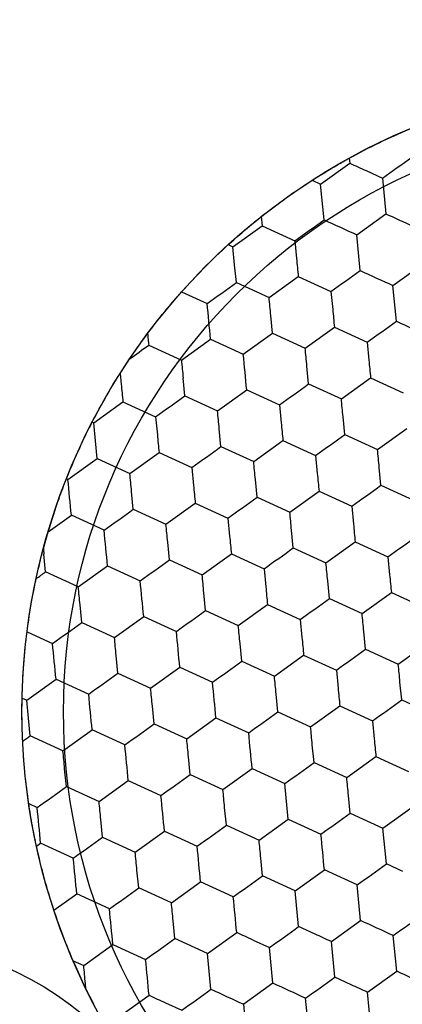
# Model space of a CAD drawing. Units: millimetres. Extents: x -24 to 1260, y 0 to 891.
# Drawn here: x 760 to 763, y 601 to 609 of the extents above; entities that cross this region are included whole.
import ezdxf

# ---------------------------------------------------------------- set-up
doc = ezdxf.new("R2010")
doc.units = ezdxf.units.MM
doc.header["$LTSCALE"] = 3
doc.linetypes.add('PHANTOM', pattern=[12.7, 6.35, -1.27, 1.27, -1.27, 1.27, -1.27])
doc.layers.add('ﾚｲﾔｰ3', color=7, linetype='PHANTOM')
doc.styles.add('SLDTEXTSTYLE0', font='TXT', dxfattribs={"width": 0.7, "bigfont": 'bigfont'})
doc.dimstyles.new('SLDDIMSTYLE1', dxfattribs={"dimtxt": 10.5, "dimasz": 4.5, "dimexe": 0, "dimexo": 0.0625, "dimgap": 2.625, "dimtad": 3, "dimdec": 1, "dimrnd": 1e-09, "dimzin": 12, "dimdsep": 46, "dimtxsty": 'SLDTEXTSTYLE0', "dimblk1": 'OPEN30', "dimblk2": 'OPEN30', "dimsah": 1, "dimcen": 0.09, "dimadec": 0, "dimazin": 3, "dimtfac": 1, "dimtdec": 1, "dimtofl": 0, "dimtmove": 0, "dimatfit": 3, "dimldrblk": 'OPEN30', "dimfxl": 1, "dimfrac": 2, "dimtolj": 1, "dimtzin": 12, "dimarcsym": 0})

# ---------------------------------------------------------------- blocks, each defined once
blk = doc.blocks.new('_Open30')
at = {"color": 0, "linetype": 'ByBlock', "lineweight": -2}
for p, q in [((-1, 0.267949), (0, 0)), ((0, 0), (-1, -0.267949)), ((0, 0), (-1, 0))]:
    blk.add_line(p, q, dxfattribs=at)
blk = doc.blocks.new('_D_2')
at = {"layer": 'ﾚｲﾔｰ3'}
for p, q in [((727.7991, 606.0157), (727.7991, 677.1665)), ((802.7991, 606.0157), (802.7991, 677.1665)), ((727.7991, 674.1665), (802.7991, 674.1665))]:
    blk.add_line(p, q, dxfattribs=at)
at = {"layer": 'ﾚｲﾔｰ3', "xscale": 4.5, "yscale": 4.5, "rotation": 180}
blk.add_blockref('_Open30', (727.7991, 674.1665, -15.2503), dxfattribs=at)
at = {"layer": 'ﾚｲﾔｰ3', "xscale": 4.5, "yscale": 4.5}
blk.add_blockref('_Open30', (802.7991, 674.1665, -15.2503), dxfattribs=at)
at = {"layer": 'ﾚｲﾔｰ3', "char_height": 10.5, "attachment_point": 1, "style": 'SLDTEXTSTYLE0'}
for s, insert in [('%%c', (754.5666, 687.7017)), ('75', (766.1764, 687.7017))]:
    blk.add_mtext(s, dxfattribs=dict(at, insert=insert))

msp = doc.modelspace()

# ---------------------------------------------------------------- linework, layer by layer
at = {"color": 7, "linetype": 'Continuous', "lineweight": 25}
for p, q in [((762.763595, 607.635649), (762.767723, 607.593031)), ((762.523581, 607.418691), (762.767723, 607.593031)), ((762.904251, 607.530899), (763.040778, 607.468768)), ((762.452779, 607.450912), (762.523581, 607.418691)), ((762.552493, 607.120087), (762.523581, 607.418691)), ((763.040778, 607.468768), (763.06969, 607.170164)), ((762.027796, 607.14744), (762.035297, 607.07001)), ((762.825547, 606.995824), (763.06969, 607.170164)), ((761.791154, 606.895669), (762.035297, 607.07001)), ((762.035297, 607.07001), (762.308351, 606.945747)), ((763.206217, 607.108033), (763.342744, 607.045901)), ((762.85446, 606.69722), (762.825547, 606.995824)), ((761.752184, 606.913406), (761.791154, 606.895669)), ((761.80561, 606.746368), (761.791154, 606.895669)), ((762.308351, 606.945747), (762.322807, 606.796445)), ((761.820067, 606.597066), (761.80561, 606.746368)), ((763.127514, 606.572957), (763.371656, 606.747298)), ((761.820067, 606.597066), (762.093121, 606.472803)), ((762.093121, 606.472803), (762.337263, 606.647143)), ((762.337263, 606.647143), (762.610317, 606.52288)), ((763.156426, 606.274353), (763.127514, 606.572957)), ((761.362784, 606.519721), (761.575924, 606.422726)), ((762.610317, 606.52288), (762.624773, 606.373578)), ((762.122033, 606.174199), (762.107577, 606.323501)), ((761.877891, 605.999859), (762.122033, 606.174199)), ((762.122033, 606.174199), (762.395087, 606.049936)), ((762.395087, 606.049936), (762.63923, 606.224277)), ((762.63923, 606.224277), (762.912284, 606.100013)), ((761.08764, 606.074045), (761.360694, 605.949781)), ((761.360694, 605.949781), (761.604836, 606.124122)), ((761.604836, 606.124122), (761.877891, 605.999859)), ((762.912284, 606.100013), (762.92674, 605.950711)), ((760.849349, 605.839259), (760.928644, 605.960507)), ((760.849349, 605.839259), (760.857954, 605.750402)), ((762.424, 605.751332), (762.409543, 605.900635)), ((761.389606, 605.651178), (761.37515, 605.80048)), ((762.424, 605.751332), (762.697054, 605.627069)), ((762.697054, 605.627069), (762.941196, 605.80141)), ((762.941196, 605.80141), (763.21425, 605.677147)), ((761.662661, 605.526915), (761.906803, 605.701255)), ((761.906803, 605.701255), (762.179857, 605.576992)), ((760.628268, 605.42676), (760.87241, 605.601101)), ((760.87241, 605.601101), (761.145464, 605.476837)), ((761.389606, 605.651178), (761.662661, 605.526915)), ((762.179857, 605.576992), (762.194313, 605.42769)), ((760.615898, 605.432389), (760.628268, 605.42676)), ((760.642724, 605.277459), (760.628268, 605.42676)), ((761.145464, 605.476837), (761.15992, 605.327536)), ((762.725966, 605.328466), (762.71151, 605.477768)), ((761.691573, 605.228311), (761.677117, 605.377613)), ((762.99902, 605.204202), (763.243163, 605.378543)), ((760.65718, 605.128157), (760.642724, 605.277459)), ((761.964627, 605.104048), (762.208769, 605.278389)), ((762.208769, 605.278389), (762.481824, 605.154125)), ((762.725966, 605.328466), (762.99902, 605.204202)), ((760.930234, 605.003893), (761.174376, 605.178234)), ((761.174376, 605.178234), (761.447431, 605.053971)), ((761.691573, 605.228311), (761.964627, 605.104048)), ((760.413038, 604.953816), (760.65718, 605.128157)), ((760.65718, 605.128157), (760.930234, 605.003893)), ((762.481824, 605.154125), (762.49628, 605.004824)), ((761.447431, 605.053971), (761.461887, 604.904669)), ((763.027932, 604.905599), (763.013476, 605.054901)), ((760.400666, 604.959443), (760.413038, 604.953816)), ((761.993539, 604.805444), (761.979083, 604.954747)), ((760.959146, 604.70529), (760.94469, 604.854592)), ((762.266594, 604.681181), (762.510736, 604.855522)), ((762.510736, 604.855522), (762.78379, 604.731259)), ((763.027932, 604.905599), (763.300987, 604.781336)), ((761.993539, 604.805444), (762.266594, 604.681181)), ((760.959146, 604.70529), (761.232201, 604.581027)), ((761.232201, 604.581027), (761.476343, 604.755367)), ((761.476343, 604.755367), (761.749397, 604.631104)), ((762.78379, 604.731259), (762.798246, 604.581957)), ((760.247226, 604.516163), (760.441949, 604.655213)), ((760.715004, 604.530949), (760.441949, 604.655213)), ((761.749397, 604.631104), (761.763853, 604.481802)), ((760.207891, 604.376734), (760.247226, 604.516163)), ((762.295506, 604.382578), (762.28105, 604.53188)), ((761.261113, 604.282423), (761.246657, 604.431725)), ((762.56856, 604.258314), (762.812702, 604.432655)), ((762.812702, 604.432655), (763.085757, 604.308392)), ((762.295506, 604.382578), (762.56856, 604.258314)), ((760.22672, 604.182269), (760.212264, 604.33157)), ((761.261113, 604.282423), (761.534167, 604.15816)), ((761.534167, 604.15816), (761.778309, 604.332501)), ((761.778309, 604.332501), (762.051364, 604.208237)), ((763.085757, 604.308392), (763.100213, 604.15909)), ((760.499774, 604.058005), (760.743916, 604.232346)), ((760.743916, 604.232346), (761.01697, 604.108083)), ((762.051364, 604.208237), (762.06582, 604.058936)), ((760.499774, 604.058005), (760.22672, 604.182269)), ((762.597472, 603.959711), (762.583016, 604.109013)), ((761.563079, 603.859556), (761.548623, 604.008859)), ((762.597472, 603.959711), (762.870527, 603.835448)), ((762.870527, 603.835448), (763.114669, 604.009789)), ((763.114669, 604.009789), (763.387723, 603.885525)), ((760.528686, 603.759402), (760.51423, 603.908704)), ((761.563079, 603.859556), (761.836133, 603.735293)), ((761.836133, 603.735293), (762.080276, 603.909634)), ((762.080276, 603.909634), (762.35333, 603.785371)), ((760.80174, 603.635139), (761.045883, 603.809479)), ((761.045883, 603.809479), (761.318937, 603.685216)), ((762.35333, 603.785371), (762.367786, 603.636069)), ((760.528686, 603.759402), (760.80174, 603.635139)), ((760.071405, 603.682058), (760.284544, 603.585062)), ((762.899439, 603.536844), (762.884983, 603.686147)), ((761.865046, 603.43669), (761.850589, 603.585992)), ((762.899439, 603.536844), (763.172493, 603.412581)), ((763.172493, 603.412581), (763.416635, 603.586922)), ((760.830653, 603.336535), (760.816196, 603.485837)), ((762.1381, 603.312427), (762.382242, 603.486767)), ((762.382242, 603.486767), (762.655296, 603.362504)), ((761.103707, 603.212272), (761.347849, 603.386613)), ((761.347849, 603.386613), (761.620903, 603.262349)), ((761.865046, 603.43669), (762.1381, 603.312427)), ((762.655296, 603.362504), (762.669752, 603.213202)), ((760.069314, 603.112118), (760.313456, 603.286458)), ((760.313456, 603.286458), (760.58651, 603.162195)), ((760.830653, 603.336535), (761.103707, 603.212272)), ((763.201405, 603.113978), (763.186949, 603.26328)), ((760.030342, 603.129851), (760.069314, 603.112118)), ((762.167012, 603.013823), (762.152556, 603.163125)), ((760.08377, 602.962816), (760.069314, 603.112118)), ((761.132619, 602.913669), (761.118163, 603.062971)), ((762.440066, 602.88956), (762.684209, 603.063901)), ((762.684209, 603.063901), (762.957263, 602.939637)), ((763.201405, 603.113978), (763.474459, 602.989714)), ((760.098226, 602.813514), (760.08377, 602.962816)), ((761.405673, 602.789405), (761.649815, 602.963746)), ((761.649815, 602.963746), (761.92287, 602.839483)), ((762.167012, 603.013823), (762.440066, 602.88956)), ((761.132619, 602.913669), (761.405673, 602.789405)), ((762.957263, 602.939637), (762.971719, 602.790335)), ((760.37128, 602.689251), (760.098226, 602.813514)), ((760.37128, 602.689251), (760.615422, 602.863591)), ((760.888477, 602.739328), (760.615422, 602.863591)), ((762.468978, 602.590956), (762.454522, 602.740258)), ((761.434585, 602.490802), (761.420129, 602.640104)), ((762.742033, 602.466693), (762.986175, 602.641034)), ((762.986175, 602.641034), (763.259229, 602.51677)), ((761.70764, 602.366539), (761.951782, 602.540879)), ((761.951782, 602.540879), (762.224836, 602.416616)), ((762.468978, 602.590956), (762.742033, 602.466693)), ((760.400192, 602.390647), (760.385736, 602.539949)), ((761.434585, 602.490802), (761.70764, 602.366539)), ((760.400192, 602.390647), (760.673247, 602.266384)), ((760.673247, 602.266384), (760.917389, 602.440725)), ((760.917389, 602.440725), (761.190443, 602.316461)), ((762.253748, 602.118012), (762.224836, 602.416616)), ((762.770945, 602.16809), (762.756489, 602.317392)), ((760.085239, 602.248532), (760.15605, 602.216307)), ((761.736552, 602.067935), (761.722096, 602.217237)), ((763.043999, 602.043827), (763.288141, 602.218167)), ((762.770945, 602.16809), (763.043999, 602.043827)), ((760.702159, 601.967781), (760.687703, 602.117083)), ((761.736552, 602.067935), (762.009606, 601.943672)), ((762.009606, 601.943672), (762.253748, 602.118012)), ((762.253748, 602.118012), (762.526803, 601.993749)), ((760.702159, 601.967781), (760.975213, 601.843517)), ((760.975213, 601.843517), (761.219355, 602.017858)), ((761.219355, 602.017858), (761.49241, 601.893595)), ((763.072911, 601.745223), (763.043999, 602.043827)), ((760.150116, 601.892821), (760.184962, 601.917703)), ((760.458017, 601.79344), (760.184962, 601.917703)), ((762.038518, 601.645068), (762.024062, 601.794371)), ((763.209439, 601.683092), (763.072911, 601.745223)), ((761.004125, 601.544914), (760.989669, 601.694216)), ((762.311573, 601.520805), (762.038518, 601.645068)), ((762.311573, 601.520805), (762.555715, 601.695146)), ((762.828769, 601.570883), (762.555715, 601.695146)), ((761.277179, 601.420651), (761.521322, 601.594991)), ((761.794376, 601.470728), (761.521322, 601.594991)), ((762.857681, 601.272279), (762.828769, 601.570883)), ((760.296357, 601.358751), (760.486928, 601.494837)), ((760.759983, 601.370573), (760.486928, 601.494837)), ((761.277179, 601.420651), (761.004125, 601.544914)), ((762.340485, 601.222202), (762.311573, 601.520805)), ((761.306092, 601.122047), (761.291636, 601.271349)), ((762.613539, 601.097939), (762.857681, 601.272279)), ((761.579146, 600.997784), (761.823288, 601.172125)), ((762.477012, 601.16007), (762.340485, 601.222202)), ((763.159648, 600.849412), (763.130736, 601.148016)), ((760.544753, 600.897629), (760.788895, 601.07197)), ((760.788895, 601.07197), (761.061949, 600.947707)), ((761.579146, 600.997784), (761.306092, 601.122047)), ((761.959815, 601.109993), (762.096342, 601.047861)), ((762.642451, 600.799335), (762.613539, 601.097939)), ((761.608058, 600.69918), (761.579146, 600.997784)), ((762.125255, 600.749258), (762.096342, 601.047861)), ((760.455937, 600.938048), (760.544753, 600.897629)), ((762.915505, 600.675072), (763.159648, 600.849412)), ((760.563582, 600.703165), (760.559209, 600.748328)), ((762.125255, 600.749258), (761.881112, 600.574917)), ((762.778978, 600.737204), (762.642451, 600.799335)), ((760.62892, 600.573904), (760.563582, 600.703165)), ((762.944418, 600.376468), (762.915505, 600.675072)), ((760.846719, 600.474763), (761.090862, 600.649103)), ((761.227389, 600.586972), (761.363916, 600.52484)), ((761.910025, 600.276314), (761.881112, 600.574917)), ((762.427221, 600.326391), (762.398309, 600.624995))]:
    msp.add_line(p, q, dxfattribs=at)
at = {"color": 7, "linetype": 'Continuous', "lineweight": 25, "flags": 128}
for points in [[(763.040778, 607.468768), (763.071029, 607.49037), (763.101508, 607.512135), (763.13214, 607.534009), (763.162849, 607.555938), (763.193557, 607.577867), (763.224189, 607.599741), (763.254669, 607.621506), (763.28492, 607.643108)], [(762.767723, 607.593031), (762.784603, 607.58535), (762.801557, 607.577634), (762.818575, 607.56989), (762.835646, 607.562121), (762.85276, 607.554332), (762.869906, 607.54653), (762.887073, 607.538717), (762.904251, 607.530899)], [(763.06969, 607.170164), (763.086569, 607.162483), (763.103523, 607.154767), (763.120541, 607.147023), (763.137612, 607.139254), (763.154726, 607.131466), (763.171872, 607.123663), (763.189039, 607.11585), (763.206217, 607.108033)], [(762.308351, 606.945747), (762.338602, 606.967349), (762.369081, 606.989114), (762.399713, 607.010988), (762.430422, 607.032917), (762.461131, 607.054846), (762.491763, 607.07672), (762.522242, 607.098485), (762.552493, 607.120087)], [(762.552493, 607.120087), (762.586327, 607.10469), (762.620415, 607.089176), (762.654675, 607.073585), (762.68902, 607.057955), (762.723365, 607.042325), (762.757625, 607.026734), (762.791714, 607.011221), (762.825547, 606.995824)], [(762.322807, 606.796445), (762.324626, 606.77766), (762.326444, 606.758886), (762.328259, 606.740136), (762.330071, 606.721421), (762.331879, 606.702753), (762.333681, 606.684142), (762.335476, 606.665602), (762.337263, 606.647143)], [(762.610317, 606.52288), (762.640568, 606.544482), (762.671048, 606.566247), (762.70168, 606.588121), (762.732388, 606.61005), (762.763097, 606.631979), (762.793729, 606.653853), (762.824209, 606.675618), (762.85446, 606.69722)], [(762.85446, 606.69722), (762.888293, 606.681823), (762.922382, 606.66631), (762.956642, 606.650719), (762.990987, 606.635089), (763.025332, 606.619459), (763.059591, 606.603868), (763.09368, 606.588354), (763.127514, 606.572957)], [(761.575924, 606.422726), (761.606175, 606.444328), (761.636655, 606.466093), (761.667287, 606.487967), (761.697995, 606.509896), (761.728704, 606.531825), (761.759336, 606.553699), (761.789815, 606.575464), (761.820067, 606.597066)], [(761.604836, 606.124122), (761.601254, 606.161121), (761.597645, 606.1984), (761.594017, 606.235865), (761.59038, 606.273424), (761.586744, 606.310983), (761.583116, 606.348448), (761.579507, 606.385727), (761.575924, 606.422726)], [(762.107577, 606.323501), (762.105758, 606.342286), (762.10394, 606.36106), (762.102125, 606.37981), (762.100313, 606.398525), (762.098505, 606.417194), (762.096703, 606.435804), (762.094908, 606.454344), (762.093121, 606.472803)], [(762.624773, 606.373578), (762.626592, 606.354793), (762.62841, 606.336019), (762.630226, 606.317269), (762.632038, 606.298554), (762.633845, 606.279886), (762.635647, 606.261276), (762.637442, 606.242735), (762.63923, 606.224277)], [(762.912284, 606.100013), (762.942535, 606.121615), (762.973014, 606.14338), (763.003646, 606.165255), (763.034355, 606.187183), (763.065063, 606.209112), (763.095696, 606.230986), (763.126175, 606.252752), (763.156426, 606.274353)], [(763.156426, 606.274353), (763.190259, 606.258956), (763.224348, 606.243443), (763.258608, 606.227852), (763.292953, 606.212222), (763.327298, 606.196592), (763.361558, 606.181001), (763.395647, 606.165487), (763.42948, 606.150091)], [(761.078235, 606.171182), (761.079419, 606.158957), (761.080601, 606.14675), (761.081781, 606.134563), (761.082959, 606.122399), (761.084134, 606.110263), (761.085306, 606.098156), (761.086475, 606.086082), (761.08764, 606.074045)], [(760.928644, 605.960507), (760.948603, 605.974759), (760.96858, 605.989025), (760.988554, 606.003288), (761.008503, 606.017534), (761.028408, 606.031747), (761.048246, 606.045913), (761.067997, 606.060018), (761.08764, 606.074045)], [(761.906803, 605.701255), (761.903221, 605.738254), (761.899611, 605.775533), (761.895984, 605.812998), (761.892347, 605.850557), (761.88871, 605.888116), (761.885083, 605.925581), (761.881473, 605.96286), (761.877891, 605.999859)], [(762.409543, 605.900635), (762.407724, 605.91942), (762.405907, 605.938193), (762.404091, 605.956943), (762.402279, 605.975658), (762.400472, 605.994327), (762.39867, 606.012937), (762.396875, 606.031477), (762.395087, 606.049936)], [(761.360694, 605.949781), (761.362482, 605.931323), (761.364277, 605.912782), (761.366079, 605.894172), (761.367886, 605.875504), (761.369698, 605.856789), (761.371514, 605.838039), (761.373331, 605.819265), (761.37515, 605.80048)], [(762.92674, 605.950711), (762.928559, 605.931926), (762.930377, 605.913153), (762.932192, 605.894403), (762.934004, 605.875688), (762.935812, 605.857019), (762.937614, 605.838409), (762.939409, 605.819869), (762.941196, 605.80141)], [(760.857954, 605.750402), (760.859773, 605.731617), (760.86159, 605.712844), (760.863406, 605.694094), (760.865218, 605.675378), (760.867025, 605.65671), (760.868827, 605.6381), (760.870623, 605.61956), (760.87241, 605.601101)], [(762.179857, 605.576992), (762.210108, 605.598594), (762.240588, 605.620359), (762.27122, 605.642233), (762.301928, 605.664162), (762.332637, 605.686091), (762.363269, 605.707965), (762.393749, 605.72973), (762.424, 605.751332)], [(761.145464, 605.476837), (761.175715, 605.498439), (761.206195, 605.520205), (761.236827, 605.542079), (761.267535, 605.564008), (761.298244, 605.585936), (761.328876, 605.607811), (761.359355, 605.629576), (761.389606, 605.651178)], [(762.71151, 605.477768), (762.709691, 605.496553), (762.707873, 605.515327), (762.706058, 605.534077), (762.704246, 605.552792), (762.702438, 605.57146), (762.700636, 605.59007), (762.698841, 605.60861), (762.697054, 605.627069)], [(761.677117, 605.377613), (761.675298, 605.396399), (761.67348, 605.415172), (761.671665, 605.433922), (761.669853, 605.452637), (761.668045, 605.471306), (761.666243, 605.489916), (761.664448, 605.508456), (761.662661, 605.526915)], [(762.194313, 605.42769), (762.196132, 605.408905), (762.19795, 605.390132), (762.199765, 605.371381), (762.201577, 605.352666), (762.203385, 605.333998), (762.205187, 605.315388), (762.206982, 605.296847), (762.208769, 605.278389)], [(761.15992, 605.327536), (761.161739, 605.308751), (761.163557, 605.289977), (761.165372, 605.271227), (761.167184, 605.252512), (761.168992, 605.233843), (761.170794, 605.215233), (761.172589, 605.196693), (761.174376, 605.178234)], [(762.481824, 605.154125), (762.512075, 605.175727), (762.542554, 605.197492), (762.573186, 605.219367), (762.603895, 605.241295), (762.634603, 605.263224), (762.665236, 605.285098), (762.695715, 605.306864), (762.725966, 605.328466)], [(761.447431, 605.053971), (761.477682, 605.075573), (761.508161, 605.097338), (761.538793, 605.119212), (761.569502, 605.141141), (761.60021, 605.16307), (761.630842, 605.184944), (761.661322, 605.206709), (761.691573, 605.228311)], [(763.013476, 605.054901), (763.011657, 605.073686), (763.00984, 605.09246), (763.008024, 605.11121), (763.006212, 605.129925), (763.004405, 605.148593), (763.002603, 605.167203), (763.000808, 605.185744), (762.99902, 605.204202)], [(761.979083, 604.954747), (761.977264, 604.973532), (761.975447, 604.992305), (761.973631, 605.011055), (761.971819, 605.02977), (761.970011, 605.048439), (761.96821, 605.067049), (761.966414, 605.085589), (761.964627, 605.104048)], [(760.441949, 604.655213), (760.438367, 604.692212), (760.434758, 604.72949), (760.43113, 604.766956), (760.427493, 604.804514), (760.423857, 604.842073), (760.420229, 604.879539), (760.41662, 604.916817), (760.413038, 604.953816)], [(760.94469, 604.854592), (760.942871, 604.873377), (760.941053, 604.892151), (760.939238, 604.910901), (760.937426, 604.929616), (760.935618, 604.948284), (760.933816, 604.966894), (760.932021, 604.985435), (760.930234, 605.003893)], [(762.49628, 605.004824), (762.498099, 604.986038), (762.499916, 604.967265), (762.501732, 604.948515), (762.503544, 604.9298), (762.505351, 604.911131), (762.507153, 604.892521), (762.508949, 604.873981), (762.510736, 604.855522)], [(761.461887, 604.904669), (761.463706, 604.885884), (761.465523, 604.86711), (761.467339, 604.84836), (761.469151, 604.829645), (761.470958, 604.810977), (761.47276, 604.792366), (761.474555, 604.773826), (761.476343, 604.755367)], [(762.78379, 604.731259), (762.814041, 604.752861), (762.844521, 604.774626), (762.875153, 604.7965), (762.905861, 604.818429), (762.93657, 604.840358), (762.967202, 604.862232), (762.997681, 604.883997), (763.027932, 604.905599)], [(761.749397, 604.631104), (761.779648, 604.652706), (761.810128, 604.674471), (761.84076, 604.696345), (761.871468, 604.718274), (761.902177, 604.740203), (761.932809, 604.762077), (761.963288, 604.783842), (761.993539, 604.805444)], [(760.715004, 604.530949), (760.745255, 604.552551), (760.775734, 604.574317), (760.806367, 604.596191), (760.837075, 604.61812), (760.867784, 604.640048), (760.898416, 604.661923), (760.928895, 604.683688), (760.959146, 604.70529)], [(762.28105, 604.53188), (762.279231, 604.550665), (762.277413, 604.569439), (762.275598, 604.588189), (762.273785, 604.606904), (762.271978, 604.625572), (762.270176, 604.644182), (762.268381, 604.662722), (762.266594, 604.681181)], [(760.743916, 604.232346), (760.740334, 604.269345), (760.736724, 604.306624), (760.733097, 604.344089), (760.72946, 604.381648), (760.725824, 604.419207), (760.722196, 604.456672), (760.718586, 604.49395), (760.715004, 604.530949)], [(761.246657, 604.431725), (761.244838, 604.450511), (761.24302, 604.469284), (761.241204, 604.488034), (761.239392, 604.506749), (761.237585, 604.525418), (761.235783, 604.544028), (761.233988, 604.562568), (761.232201, 604.581027)], [(762.798246, 604.581957), (762.800065, 604.563172), (762.801883, 604.544398), (762.803698, 604.525648), (762.80551, 604.506933), (762.807318, 604.488264), (762.80912, 604.469654), (762.810915, 604.451114), (762.812702, 604.432655)], [(761.763853, 604.481802), (761.765672, 604.463017), (761.76749, 604.444244), (761.769305, 604.425493), (761.771117, 604.406778), (761.772925, 604.38811), (761.774727, 604.3695), (761.776522, 604.35096), (761.778309, 604.332501)], [(763.085757, 604.308392), (763.116008, 604.329994), (763.146487, 604.351759), (763.177119, 604.373633), (763.207828, 604.395562), (763.238536, 604.417491), (763.269168, 604.439365), (763.299648, 604.46113), (763.329899, 604.482732)], [(760.207891, 604.376734), (760.208437, 604.371094), (760.208984, 604.365452), (760.20953, 604.359808), (760.210077, 604.354162), (760.210624, 604.348516), (760.211171, 604.342868), (760.211717, 604.337219), (760.212264, 604.33157)], [(762.051364, 604.208237), (762.081614, 604.229839), (762.112094, 604.251605), (762.142726, 604.273479), (762.173435, 604.295408), (762.204143, 604.317336), (762.234775, 604.339211), (762.265255, 604.360976), (762.295506, 604.382578)], [(761.01697, 604.108083), (761.047221, 604.129685), (761.077701, 604.15145), (761.108333, 604.173324), (761.139042, 604.195253), (761.16975, 604.217182), (761.200382, 604.239056), (761.230862, 604.260821), (761.261113, 604.282423)], [(762.583016, 604.109013), (762.581197, 604.127798), (762.579379, 604.146572), (762.577564, 604.165322), (762.575752, 604.184037), (762.573944, 604.202705), (762.572142, 604.221315), (762.570347, 604.239856), (762.56856, 604.258314)], [(760.147299, 604.125555), (760.157294, 604.132693), (760.167275, 604.13982), (760.177239, 604.146935), (760.187184, 604.154037), (760.197108, 604.161123), (760.207006, 604.168192), (760.216878, 604.175241), (760.22672, 604.182269)], [(761.045883, 603.809479), (761.0423, 603.846478), (761.038691, 603.883757), (761.035063, 603.921222), (761.031427, 603.958781), (761.02779, 603.99634), (761.024162, 604.033805), (761.020553, 604.071084), (761.01697, 604.108083)], [(761.548623, 604.008859), (761.546804, 604.027644), (761.544986, 604.046417), (761.543171, 604.065167), (761.541359, 604.083882), (761.539551, 604.102551), (761.537749, 604.121161), (761.535954, 604.139701), (761.534167, 604.15816)], [(763.100213, 604.15909), (763.102032, 604.140305), (763.103849, 604.121531), (763.105665, 604.102781), (763.107477, 604.084066), (763.109284, 604.065398), (763.111086, 604.046788), (763.112881, 604.028247), (763.114669, 604.009789)], [(760.51423, 603.908704), (760.512411, 603.927489), (760.510593, 603.946263), (760.508778, 603.965013), (760.506966, 603.983728), (760.505158, 604.002396), (760.503356, 604.021006), (760.501561, 604.039547), (760.499774, 604.058005)], [(762.06582, 604.058936), (762.067638, 604.04015), (762.069456, 604.021377), (762.071272, 604.002627), (762.073084, 603.983912), (762.074891, 603.965243), (762.076693, 603.946633), (762.078488, 603.928093), (762.080276, 603.909634)], [(762.35333, 603.785371), (762.383581, 603.806973), (762.41406, 603.828738), (762.444693, 603.850612), (762.475401, 603.872541), (762.50611, 603.89447), (762.536742, 603.916344), (762.567221, 603.938109), (762.597472, 603.959711)], [(761.318937, 603.685216), (761.349188, 603.706818), (761.379667, 603.728583), (761.410299, 603.750457), (761.441008, 603.772386), (761.471717, 603.794315), (761.502349, 603.816189), (761.532828, 603.837954), (761.563079, 603.859556)], [(762.884983, 603.686147), (762.883164, 603.704932), (762.881346, 603.723705), (762.87953, 603.742455), (762.877718, 603.76117), (762.875911, 603.779839), (762.874109, 603.798449), (762.872314, 603.816989), (762.870527, 603.835448)], [(760.284544, 603.585062), (760.314795, 603.606664), (760.345274, 603.628429), (760.375906, 603.650303), (760.406615, 603.672232), (760.437323, 603.694161), (760.467955, 603.716035), (760.498435, 603.7378), (760.528686, 603.759402)], [(761.850589, 603.585992), (761.848771, 603.604777), (761.846953, 603.623551), (761.845137, 603.642301), (761.843325, 603.661016), (761.841518, 603.679684), (761.839716, 603.698294), (761.837921, 603.716834), (761.836133, 603.735293)], [(760.816196, 603.485837), (760.814377, 603.504623), (760.81256, 603.523396), (760.810744, 603.542146), (760.808932, 603.560861), (760.807125, 603.57953), (760.805323, 603.59814), (760.803528, 603.61668), (760.80174, 603.635139)], [(761.347849, 603.386613), (761.344267, 603.423612), (761.340657, 603.46089), (761.33703, 603.498356), (761.333393, 603.535914), (761.329756, 603.573473), (761.326129, 603.610938), (761.322519, 603.648217), (761.318937, 603.685216)], [(762.367786, 603.636069), (762.369605, 603.617284), (762.371423, 603.59851), (762.373238, 603.57976), (762.37505, 603.561045), (762.376858, 603.542376), (762.37866, 603.523766), (762.380455, 603.505226), (762.382242, 603.486767)], [(760.313456, 603.286458), (760.309874, 603.323457), (760.306264, 603.360736), (760.302636, 603.398201), (760.299, 603.43576), (760.295363, 603.473319), (760.291736, 603.510784), (760.288126, 603.548063), (760.284544, 603.585062)], [(762.655296, 603.362504), (762.685547, 603.384106), (762.716027, 603.405871), (762.746659, 603.427745), (762.777368, 603.449674), (762.808076, 603.471603), (762.838708, 603.493477), (762.869188, 603.515242), (762.899439, 603.536844)], [(761.620903, 603.262349), (761.651154, 603.283951), (761.681634, 603.305717), (761.712266, 603.327591), (761.742974, 603.34952), (761.773683, 603.371448), (761.804315, 603.393323), (761.834795, 603.415088), (761.865046, 603.43669)], [(763.186949, 603.26328), (763.18513, 603.282065), (763.183312, 603.300838), (763.181497, 603.319589), (763.179685, 603.338304), (763.177877, 603.356972), (763.176075, 603.375582), (763.17428, 603.394122), (763.172493, 603.412581)], [(760.58651, 603.162195), (760.616761, 603.183797), (760.647241, 603.205562), (760.677873, 603.227436), (760.708581, 603.249365), (760.73929, 603.271294), (760.769922, 603.293168), (760.800402, 603.314933), (760.830653, 603.336535)], [(762.152556, 603.163125), (762.150737, 603.18191), (762.148919, 603.200684), (762.147104, 603.219434), (762.145292, 603.238149), (762.143484, 603.256817), (762.141682, 603.275428), (762.139887, 603.293968), (762.1381, 603.312427)], [(761.118163, 603.062971), (761.116344, 603.081756), (761.114526, 603.100529), (761.112711, 603.119279), (761.110899, 603.137995), (761.109091, 603.156663), (761.107289, 603.175273), (761.105494, 603.193813), (761.103707, 603.212272)], [(761.649815, 602.963746), (761.646233, 603.000745), (761.642624, 603.038024), (761.638996, 603.075489), (761.635359, 603.113048), (761.631723, 603.150606), (761.628095, 603.188072), (761.624486, 603.22535), (761.620903, 603.262349)], [(762.669752, 603.213202), (762.671571, 603.194417), (762.673389, 603.175643), (762.675205, 603.156893), (762.677017, 603.138178), (762.678824, 603.11951), (762.680626, 603.1009), (762.682421, 603.082359), (762.684209, 603.063901)], [(760.615422, 602.863591), (760.61184, 602.90059), (760.60823, 602.937869), (760.604603, 602.975334), (760.600966, 603.012893), (760.59733, 603.050452), (760.593702, 603.087917), (760.590093, 603.125196), (760.58651, 603.162195)], [(762.957263, 602.939637), (762.987514, 602.961239), (763.017993, 602.983004), (763.048625, 603.004879), (763.079334, 603.026807), (763.110043, 603.048736), (763.140675, 603.07061), (763.171154, 603.092376), (763.201405, 603.113978)], [(761.92287, 602.839483), (761.953121, 602.861085), (761.9836, 602.88285), (762.014232, 602.904724), (762.044941, 602.926653), (762.075649, 602.948582), (762.106282, 602.970456), (762.136761, 602.992221), (762.167012, 603.013823)], [(760.888477, 602.739328), (760.918728, 602.76093), (760.949207, 602.782695), (760.979839, 602.80457), (761.010548, 602.826498), (761.041256, 602.848427), (761.071888, 602.870301), (761.102368, 602.892067), (761.132619, 602.913669)], [(762.454522, 602.740258), (762.452704, 602.759044), (762.450886, 602.777817), (762.44907, 602.796567), (762.447258, 602.815282), (762.445451, 602.833951), (762.443649, 602.852561), (762.441854, 602.871101), (762.440066, 602.88956)], [(760.034913, 602.768307), (760.042875, 602.773993), (760.050827, 602.779671), (760.058766, 602.78534), (760.066691, 602.790999), (760.0746, 602.796648), (760.082493, 602.802284), (760.090368, 602.807907), (760.098226, 602.813514)], [(761.420129, 602.640104), (761.41831, 602.658889), (761.416493, 602.677663), (761.414677, 602.696413), (761.412865, 602.715128), (761.411058, 602.733796), (761.409256, 602.752406), (761.407461, 602.770946), (761.405673, 602.789405)], [(761.951782, 602.540879), (761.948199, 602.577878), (761.94459, 602.615157), (761.940962, 602.652622), (761.937326, 602.690181), (761.933689, 602.72774), (761.930062, 602.765205), (761.926452, 602.802484), (761.92287, 602.839483)], [(762.971719, 602.790335), (762.973538, 602.77155), (762.975356, 602.752777), (762.977171, 602.734027), (762.978983, 602.715311), (762.980791, 602.696643), (762.982593, 602.678033), (762.984388, 602.659493), (762.986175, 602.641034)], [(760.917389, 602.440725), (760.913806, 602.477724), (760.910197, 602.515002), (760.906569, 602.552468), (760.902933, 602.590026), (760.899296, 602.627585), (760.895669, 602.66505), (760.892059, 602.702329), (760.888477, 602.739328)], [(760.385736, 602.539949), (760.383917, 602.558735), (760.3821, 602.577508), (760.380284, 602.596258), (760.378472, 602.614973), (760.376664, 602.633642), (760.374863, 602.652252), (760.373067, 602.670792), (760.37128, 602.689251)], [(762.224836, 602.416616), (762.255087, 602.438218), (762.285567, 602.459983), (762.316199, 602.481857), (762.346907, 602.503786), (762.377616, 602.525715), (762.408248, 602.547589), (762.438728, 602.569354), (762.468978, 602.590956)], [(761.190443, 602.316461), (761.220694, 602.338063), (761.251174, 602.359829), (761.281806, 602.381703), (761.312514, 602.403632), (761.343223, 602.42556), (761.373855, 602.447435), (761.404334, 602.4692), (761.434585, 602.490802)], [(762.756489, 602.317392), (762.75467, 602.336177), (762.752852, 602.35495), (762.751037, 602.373701), (762.749225, 602.392416), (762.747417, 602.411084), (762.745615, 602.429694), (762.74382, 602.448234), (762.742033, 602.466693)], [(760.15605, 602.216307), (760.186301, 602.237909), (760.21678, 602.259674), (760.247413, 602.281548), (760.278121, 602.303477), (760.30883, 602.325406), (760.339462, 602.34728), (760.369941, 602.369045), (760.400192, 602.390647)], [(761.219355, 602.017858), (761.215773, 602.054857), (761.212163, 602.092136), (761.208536, 602.129601), (761.204899, 602.16716), (761.201263, 602.204718), (761.197635, 602.242184), (761.194026, 602.279462), (761.190443, 602.316461)], [(761.722096, 602.217237), (761.720277, 602.236022), (761.718459, 602.254796), (761.716644, 602.273546), (761.714832, 602.292261), (761.713024, 602.310929), (761.711222, 602.32954), (761.709427, 602.34808), (761.70764, 602.366539)], [(760.184962, 601.917703), (760.18138, 601.954702), (760.17777, 601.991981), (760.174143, 602.029446), (760.170506, 602.067005), (760.166869, 602.104564), (760.163242, 602.142029), (760.159632, 602.179308), (760.15605, 602.216307)], [(760.687703, 602.117083), (760.685884, 602.135868), (760.684066, 602.154641), (760.682251, 602.173392), (760.680438, 602.192107), (760.678631, 602.210775), (760.676829, 602.229385), (760.675034, 602.247925), (760.673247, 602.266384)], [(762.526803, 601.993749), (762.557054, 602.015351), (762.587533, 602.037116), (762.618165, 602.058991), (762.648874, 602.080919), (762.679582, 602.102848), (762.710214, 602.124722), (762.740694, 602.146488), (762.770945, 602.16809)], [(761.49241, 601.893595), (761.522661, 601.915197), (761.55314, 601.936962), (761.583772, 601.958836), (761.614481, 601.980765), (761.645189, 602.002694), (761.675821, 602.024568), (761.706301, 602.046333), (761.736552, 602.067935)], [(760.458017, 601.79344), (760.488268, 601.815042), (760.518747, 601.836807), (760.549379, 601.858681), (760.580088, 601.88061), (760.610796, 601.902539), (760.641428, 601.924413), (760.671908, 601.946178), (760.702159, 601.967781)], [(762.555715, 601.695146), (762.552132, 601.732145), (762.548523, 601.769424), (762.544895, 601.806889), (762.541259, 601.844448), (762.537622, 601.882006), (762.533995, 601.919472), (762.530385, 601.95675), (762.526803, 601.993749)], [(761.521322, 601.594991), (761.517739, 601.63199), (761.51413, 601.669269), (761.510502, 601.706734), (761.506866, 601.744293), (761.503229, 601.781852), (761.499602, 601.819317), (761.495992, 601.856596), (761.49241, 601.893595)], [(762.024062, 601.794371), (762.022243, 601.813156), (762.020426, 601.831929), (762.01861, 601.850679), (762.016798, 601.869394), (762.01499, 601.888063), (762.013189, 601.906673), (762.011393, 601.925213), (762.009606, 601.943672)], [(760.989669, 601.694216), (760.98785, 601.713001), (760.986032, 601.731775), (760.984217, 601.750525), (760.982405, 601.76924), (760.980597, 601.787908), (760.978795, 601.806518), (760.977, 601.825059), (760.975213, 601.843517)], [(760.486928, 601.494837), (760.483346, 601.531836), (760.479737, 601.569114), (760.476109, 601.60658), (760.472472, 601.644138), (760.468836, 601.681697), (760.465208, 601.719162), (760.461599, 601.756441), (760.458017, 601.79344)], [(762.828769, 601.570883), (762.85902, 601.592485), (762.889499, 601.61425), (762.920132, 601.636124), (762.95084, 601.658053), (762.981549, 601.679982), (763.012181, 601.701856), (763.04266, 601.723621), (763.072911, 601.745223)], [(761.794376, 601.470728), (761.824627, 601.49233), (761.855106, 601.514095), (761.885739, 601.535969), (761.916447, 601.557898), (761.947156, 601.579827), (761.977788, 601.601701), (762.008267, 601.623466), (762.038518, 601.645068)], [(760.759983, 601.370573), (760.790234, 601.392175), (760.820713, 601.413941), (760.851346, 601.435815), (760.882054, 601.457744), (760.912763, 601.479672), (760.943395, 601.501547), (760.973874, 601.523312), (761.004125, 601.544914)], [(761.291636, 601.271349), (761.289817, 601.290135), (761.287999, 601.308908), (761.286183, 601.327658), (761.284371, 601.346373), (761.282564, 601.365042), (761.280762, 601.383652), (761.278967, 601.402192), (761.277179, 601.420651)], [(761.823288, 601.172125), (761.819706, 601.209124), (761.816096, 601.246402), (761.812469, 601.283868), (761.808832, 601.321426), (761.805196, 601.358985), (761.801568, 601.39645), (761.797959, 601.433729), (761.794376, 601.470728)], [(760.788895, 601.07197), (760.785313, 601.108969), (760.781703, 601.146248), (760.778076, 601.183713), (760.774439, 601.221272), (760.770802, 601.25883), (760.767175, 601.296296), (760.763565, 601.333574), (760.759983, 601.370573)], [(763.130736, 601.148016), (763.160987, 601.169618), (763.191466, 601.191383), (763.222098, 601.213258), (763.252807, 601.235186), (763.283515, 601.257115), (763.314147, 601.278989), (763.344627, 601.300754), (763.374878, 601.322356)], [(763.130736, 601.148016), (763.096902, 601.163413), (763.062813, 601.178927), (763.028554, 601.194518), (762.994209, 601.210148), (762.959863, 601.225778), (762.925604, 601.241369), (762.891515, 601.256882), (762.857681, 601.272279)], [(761.959815, 601.109993), (761.942637, 601.11781), (761.92547, 601.125623), (761.908324, 601.133426), (761.891211, 601.141214), (761.874139, 601.148983), (761.857122, 601.156728), (761.840168, 601.164443), (761.823288, 601.172125)], [(762.096342, 601.047861), (762.126593, 601.069463), (762.157073, 601.091229), (762.187705, 601.113103), (762.218413, 601.135032), (762.249122, 601.15696), (762.279754, 601.178835), (762.310234, 601.2006), (762.340485, 601.222202)], [(762.613539, 601.097939), (762.59666, 601.10562), (762.579706, 601.113336), (762.562688, 601.12108), (762.545617, 601.128849), (762.528503, 601.136637), (762.511357, 601.14444), (762.49419, 601.152253), (762.477012, 601.16007)], [(761.061949, 600.947707), (761.0922, 600.969309), (761.12268, 600.991074), (761.153312, 601.012948), (761.184021, 601.034877), (761.214729, 601.056806), (761.245361, 601.07868), (761.275841, 601.100445), (761.306092, 601.122047)], [(760.559209, 600.748328), (760.55739, 600.767113), (760.555572, 600.785887), (760.553757, 600.804637), (760.551945, 600.823352), (760.550137, 600.84202), (760.548335, 600.86063), (760.54654, 600.879171), (760.544753, 600.897629)], [(761.090862, 600.649103), (761.087279, 600.686102), (761.08367, 600.723381), (761.080042, 600.760846), (761.076406, 600.798405), (761.072769, 600.835964), (761.069141, 600.873429), (761.065532, 600.910708), (761.061949, 600.947707)], [(763.432702, 600.725149), (763.398869, 600.740546), (763.36478, 600.75606), (763.33052, 600.771651), (763.296175, 600.787281), (763.26183, 600.802911), (763.22757, 600.818502), (763.193481, 600.834015), (763.159648, 600.849412)], [(762.398309, 600.624995), (762.364476, 600.640392), (762.330387, 600.655905), (762.296127, 600.671496), (762.261782, 600.687126), (762.227437, 600.702756), (762.193177, 600.718348), (762.159088, 600.733861), (762.125255, 600.749258)], [(762.398309, 600.624995), (762.42856, 600.646597), (762.459039, 600.668362), (762.489671, 600.690236), (762.52038, 600.712165), (762.551088, 600.734094), (762.581721, 600.755968), (762.6122, 600.777733), (762.642451, 600.799335)], [(762.915505, 600.675072), (762.898626, 600.682754), (762.881672, 600.690469), (762.864654, 600.698214), (762.847583, 600.705982), (762.830469, 600.713771), (762.813323, 600.721574), (762.796156, 600.729386), (762.778978, 600.737204)], [(761.363916, 600.52484), (761.394167, 600.546442), (761.424646, 600.568207), (761.455278, 600.590082), (761.485987, 600.61201), (761.516695, 600.633939), (761.547327, 600.655813), (761.577807, 600.677578), (761.608058, 600.69918)], [(761.608058, 600.69918), (761.641891, 600.683783), (761.67598, 600.66827), (761.71024, 600.652679), (761.744585, 600.637049), (761.77893, 600.621419), (761.81319, 600.605828), (761.847279, 600.590314), (761.881112, 600.574917)], [(761.090862, 600.649103), (761.107741, 600.641422), (761.124695, 600.633706), (761.141713, 600.625962), (761.158784, 600.618193), (761.175898, 600.610405), (761.193044, 600.602602), (761.210211, 600.594789), (761.227389, 600.586972)]]:
    msp.add_lwpolyline(points, dxfattribs=at)
at = {"color": 7, "linetype": 'Continuous', "lineweight": 25}
for centre, radius in [((765.299103, 603.015683), 37.5), ((765.299103, 603.015683), 37), ((765.299103, 603.015683), 35.591822), ((765.299103, 603.015683), 35.091993), ((765.299103, 603.015683), 35), ((765.299103, 603.015683), 34.75), ((765.299103, 603.015683), 34.75), ((765.299103, 603.015683), 32.5), ((765.299103, 603.015683), 30), ((765.299103, 603.015683), 27), ((765.299103, 603.015683), 26.973814), ((765.299103, 603.015683), 26.25), ((765.299103, 603.015683), 26.25), ((765.299103, 603.015683), 26), ((765.299103, 603.015683), 25.5), ((765.299103, 603.015683), 24), ((765.299103, 603.015683), 23.713182), ((765.299103, 603.015683), 23.683278), ((765.299103, 603.015683), 22.176327), ((765.299103, 603.015683), 22), ((765.299103, 603.015683), 21), ((765.299103, 603.015683), 5.27), ((765.299103, 603.015683), 4.923117), ((758.788644, 598.366605), 2.75)]:
    msp.add_circle(centre, radius, dxfattribs=at)
for points, knots in [([(762.763595, 607.635649), (762.846307, 607.67962), (763.009299, 607.766269), (763.178844, 607.839917), (763.262352, 607.876191)], [0, 0, 0, 0, 0.50746118, 1, 1, 1, 1]), ([(762.452778, 607.450921), (762.523057, 607.49484), (762.626235, 607.559319), (762.730386, 607.617195), (762.763595, 607.635649)], [0, 0, 0, 0, 0.68114484, 1, 1, 1, 1]), ([(762.027796, 607.14744), (762.096745, 607.200654), (762.234644, 607.307083), (762.380066, 607.402975), (762.452779, 607.450921)], [0, 0, 0, 0, 0.49999602, 1, 1, 1, 1]), ([(761.752184, 606.913406), (761.813906, 606.968249), (761.904521, 607.048764), (761.997992, 607.123584), (762.027796, 607.14744)], [0, 0, 0, 0, 0.68114361, 1, 1, 1, 1]), ([(761.362784, 606.519721), (761.424198, 606.586935), (761.548888, 606.723399), (761.683748, 606.849444), (761.752184, 606.913406)], [0, 0, 0, 0, 0.49253993, 1, 1, 1, 1]), ([(761.078235, 606.171182), (761.092498, 606.190094), (761.158964, 606.27823), (761.257186, 606.399602), (761.338641, 606.492258), (761.362784, 606.519721)], [0, 0, 0, 0, 0.161232986, 0.751388785, 1, 1, 1, 1]), ([(760.928644, 605.960507), (760.937674, 605.973843), (760.985553, 606.044556), (761.036719, 606.114461), (761.078235, 606.171182)], [0, 0, 0, 0, 0.18859199, 1, 1, 1, 1]), ([(760.615898, 605.432389), (760.654948, 605.505714), (760.710409, 605.609857), (760.791614, 605.747), (760.829625, 605.80774), (760.849349, 605.839259)], [0, 0, 0, 0, 0.53372127, 0.7580419, 1, 1, 1, 1]), ([(760.400666, 604.959443), (760.423709, 605.015873), (760.478003, 605.148837), (760.554996, 605.313027), (760.603941, 605.408954), (760.615898, 605.432389)], [0, 0, 0, 0, 0.35782172, 0.84311505, 1, 1, 1, 1]), ([(760.247226, 604.516163), (760.276683, 604.610356), (760.323928, 604.761433), (760.379676, 604.905281), (760.400666, 604.959443)], [0, 0, 0, 0, 0.62348051, 1, 1, 1, 1]), ([(760.147299, 604.125555), (760.163292, 604.1962), (760.182424, 604.280719), (760.2043, 604.363195), (760.207891, 604.376734)], [0, 0, 0, 0, 0.83584295, 1, 1, 1, 1]), ([(760.071405, 603.682058), (760.08382, 603.769768), (760.101467, 603.894439), (760.129974, 604.043457), (760.14241, 604.102384), (760.147299, 604.125555)], [0, 0, 0, 0, 0.590151317, 0.838841141, 1, 1, 1, 1]), ([(760.030342, 603.129851), (760.033618, 603.223467), (760.040073, 603.407947), (760.061065, 603.591601), (760.071405, 603.682058)], [0, 0, 0, 0, 0.50746185, 1, 1, 1, 1]), ([(760.034913, 602.768307), (760.032016, 602.85113), (760.027764, 602.972725), (760.029719, 603.091862), (760.030342, 603.129851)], [0, 0, 0, 0, 0.68113557, 1, 1, 1, 1]), ([(760.085239, 602.248532), (760.073805, 602.334332), (760.056946, 602.460842), (760.042004, 602.63824), (760.037361, 602.723408), (760.034913, 602.768307)], [0, 0, 0, 0, 0.49913335, 0.73595544, 1, 1, 1, 1]), ([(760.150116, 601.892821), (760.138344, 601.948986), (760.113691, 602.066609), (760.095004, 602.186099), (760.085239, 602.248532)], [0, 0, 0, 0, 0.47750444, 1, 1, 1, 1]), ([(760.296357, 601.358751), (760.268856, 601.445544), (760.21302, 601.621759), (760.171291, 601.801573), (760.150116, 601.892821)], [0, 0, 0, 0, 0.49253955, 1, 1, 1, 1]), ([(760.455932, 600.938043), (760.422464, 601.018853), (760.364708, 601.158311), (760.316592, 601.299412), (760.296357, 601.358751)], [0, 0, 0, 0, 0.57945722, 1, 1, 1, 1]), ([(760.563582, 600.703165), (760.55746, 600.715763), (760.52017, 600.792507), (760.485179, 600.871782), (760.455932, 600.938043)], [0, 0, 0, 0, 0.16416036, 1, 1, 1, 1])]:
    msp.add_open_spline(points, degree=3, knots=knots, dxfattribs=at)

# ---------------------------------------------------------------- dimensions: what is measured, and where the dimension line sits
at = {"layer": 'ﾚｲﾔｰ3'}
dim = msp.add_linear_dim(base=(802.799103, 674.166475), p1=(727.799103, 603.015683), p2=(802.799103, 603.015683), text='%%c<>', dimstyle='SLDDIMSTYLE1', dxfattribs=at)
dim.commit()
dim.dimension.update_dxf_attribs({"geometry": '_D_2', "text_midpoint": (766.481875, 674.166475), "dimtype": 160})

doc.saveas('drawing.dxf')
